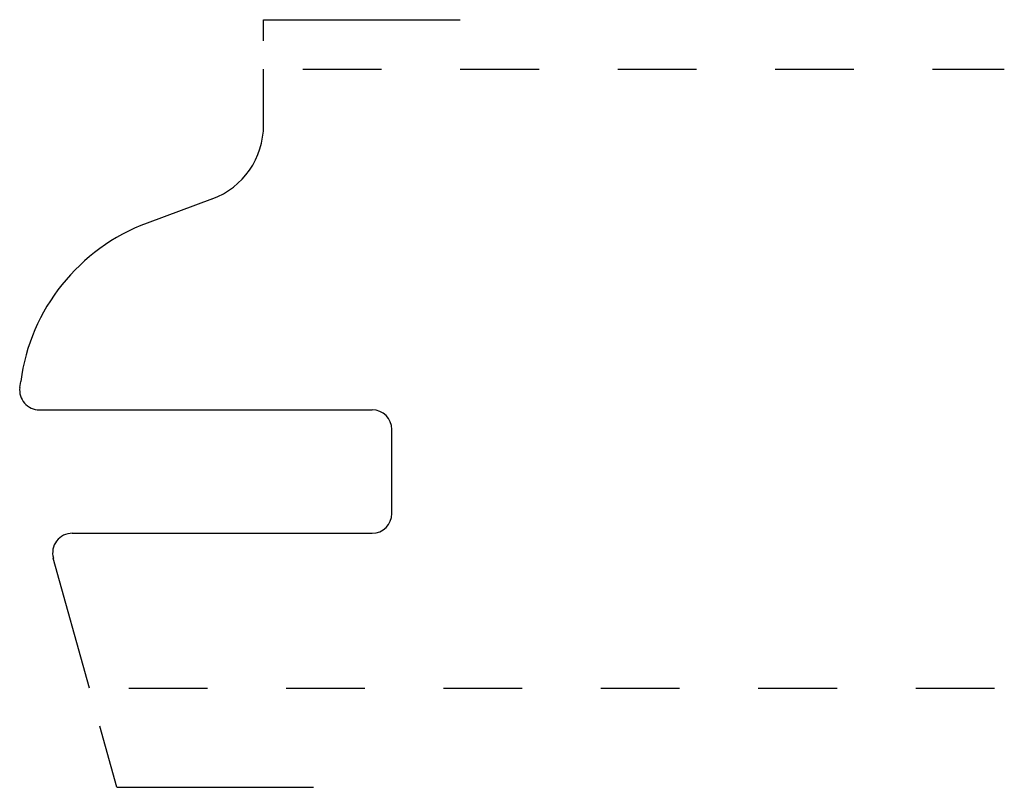
# Model space of a CAD drawing. Extents: x -0.07 to 1.18, y -0.13 to 0.84.
import ezdxf

# ---------------------------------------------------------------- set-up
doc = ezdxf.new("R2010")
doc.units = 0
doc.linetypes.add('DASHED', pattern=[0.2, 0.1, -0.1])
doc.layers.add('CK_LEVEL_2', color=7, linetype='CONTINUOUS')

msp = doc.modelspace()

# ---------------------------------------------------------------- linework, layer by layer
at = {"layer": 'CK_LEVEL_2', "color": 23, "linetype": 'CONTINUOUS'}
for p, q in [((0.2365, 0.8426), (0.4865, 0.8426)), ((0.2365, 0.8159), (0.2365, 0.8426)), ((0.0501, -0.1334), (0.0285, -0.0556)), ((0.0501, -0.1334), (0.3001, -0.1334))]:
    msp.add_line(p, q, dxfattribs=at)
at = {"layer": 'CK_LEVEL_2', "color": 121, "linetype": 'CONTINUOUS'}
for p, q in [((0.2365, 0.7085), (0.2365, 0.7796)), ((0.1714, 0.6147), (0.0885, 0.5839)), ((-0.0732, 0.3749), (-0.0722, 0.3827)), ((-0.0485, 0.3466), (0.3745, 0.3466)), ((0.3995, 0.2146), (0.3995, 0.3216)), ((-0.0066, 0.1896), (0.3745, 0.1896)), ((0.0152, -0.0074), (-0.0307, 0.1579))]:
    msp.add_line(p, q, dxfattribs=at)
at = {"layer": 'CK_LEVEL_2', "color": 121, "linetype": 'DASHED'}
for p, q in [((0.2865, 0.7796), (1.1778, 0.7796)), ((0.0652, -0.0074), (1.1778, -0.0074))]:
    msp.add_line(p, q, dxfattribs=at)
at = {"layer": 'CK_LEVEL_2', "color": 15, "linetype": 'CONTINUOUS'}
for centre, radius, start, end in [((0.1365, 0.7085), 0.1, 290.4008, 360), ((0.1756, 0.3496), 0.25, 110.4008, 172.3841), ((-0.0485, 0.3716), 0.025, 172.3841, 270), ((0.3745, 0.3216), 0.025, 0, 90), ((0.3745, 0.2146), 0.025, 270, 360), ((-0.0066, 0.1646), 0.025, 90, 195.5005)]:
    msp.add_arc(centre, radius, start, end, dxfattribs=at)

doc.saveas('drawing.dxf')
